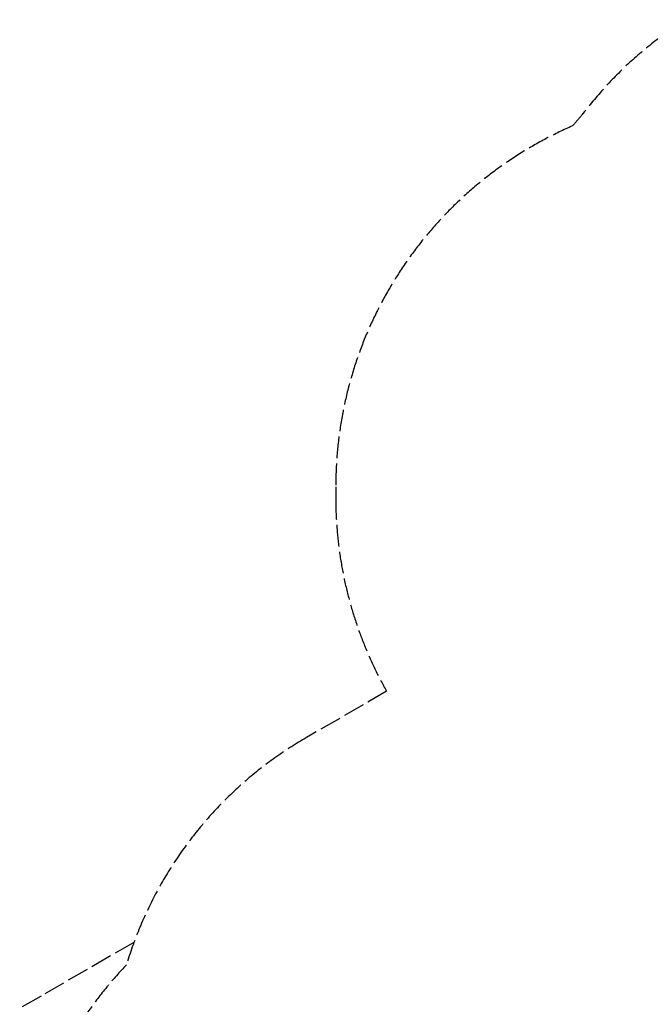
# Model space of a CAD drawing. Units: millimetres. Extents: x -3872 to 3174, y -3961 to 3821.
# Drawn here: x -3122 to -717, y -655 to 3100 of the extents above; entities that cross this region are included whole.
import ezdxf

# ---------------------------------------------------------------- set-up
doc = ezdxf.new("R2010")
doc.units = ezdxf.units.MM
doc.header["$LTSCALE"] = 100
doc.linetypes.add('DASHED', pattern=[0.2068, 0.1655, -0.0413])
doc.layers.add('SW_Toestellen', color=2, linetype='Continuous')

msp = doc.modelspace()

# ---------------------------------------------------------------- linework, layer by layer
at = {"layer": 'SW_Toestellen', "color": 254, "linetype": 'DASHED', "ltscale": 5}
for p, q in [((-1916.8, 1318.6), (-1916.8, 1276.6)), ((-1722.7, 538.7), (-2028.5, 362.2)), ((-2686.3, -419.1), (-3040.8, -623.8)), ((-3040.8, -623.8), (-3122.1, -670.8))]:
    msp.add_line(p, q, dxfattribs=at)
for centre, start, end in [((217.7, 1830.8), 122.2048, 142.8558), ((149.1, 1746.7), 138.7111, 140.7929), ((-416.8, 1318.6), 113.4279, 180), ((-416.8, 1276.6), 180, 209.4678), ((-1278.5, -936.9), 120, 163.2507), ((-1631.6, -1542.3), 136.23, 170.5638)]:
    msp.add_arc(centre, 1500, start, end, dxfattribs=at)

doc.saveas('drawing.dxf')
